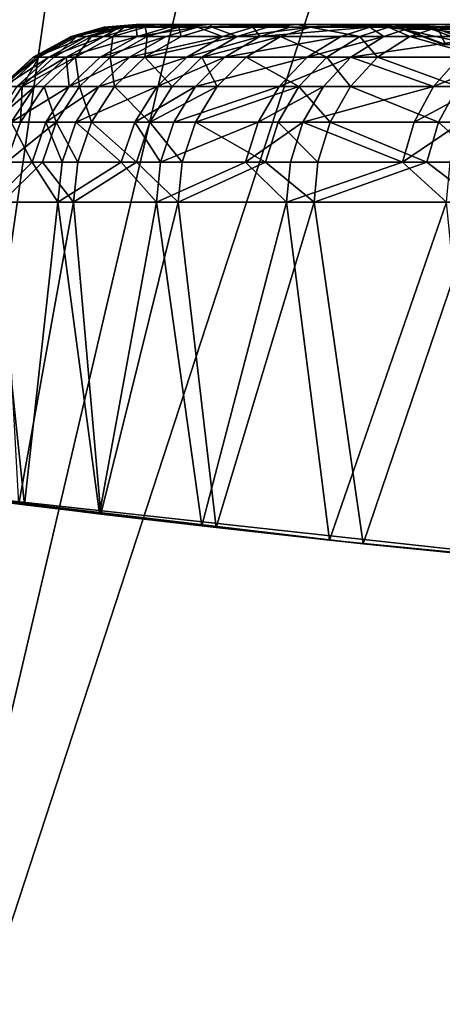
# Model space of a CAD drawing. Extents: x -135 to 135, y -35 to 35.
# Drawn here: x -103 to -102, y -21 to -20 of the extents above; entities that cross this region are included whole.
import ezdxf

# ---------------------------------------------------------------- set-up
doc = ezdxf.new("R2010")
doc.units = 0
doc.header["$MEASUREMENT"] = 0

msp = doc.modelspace()

# ---------------------------------------------------------------- linework, layer by layer
for points in [[(-102.449593, -9.540545, 62), (-104.512764, -20.355772, 62), (-105.396378, -20.139553, 62)], [(-102.449593, -9.540545, 62), (-101.845703, -9.675529, 62), (-104.512764, -20.355772, 62)], [(-101.845703, -9.675529, 62), (-103.620567, -20.533241, 62), (-104.512764, -20.355772, 62)], [(-101.845703, -9.675529, 62), (-101.234535, -9.77233, 62), (-103.620567, -20.533241, 62)], [(-101.234535, -9.77233, 62), (-102.721474, -20.671625, 62), (-103.620567, -20.533241, 62)], [(-101.234535, -9.77233, 62), (-101.8172, -20.77066, 62), (-102.721474, -20.671625, 62)], [(-102.635284, -19.019625, 63.761528), (-102.786484, -21.760065, 63.53561), (-102.397026, -19.051119, 63.761528)], [(-102.397026, -19.051119, 63.761528), (-102.786484, -21.760065, 63.53561), (-102.158394, -19.079628, 63.761528)], [(-102.158394, -19.079628, 63.761528), (-102.786484, -21.760065, 63.53561), (-101.919426, -19.105148, 63.761528)], [(-101.919426, -19.105148, 63.761528), (-102.786484, -21.760065, 63.53561), (-101.860451, -21.858721, 63.53561)], [(-102.522888, -20.163794, 45.577713), (-102.47966, -20.15328, 45.421524), (-102.516479, -20.163794, 45.418873)], [(-102.485977, -20.15328, 45.578037), (-102.47966, -20.15328, 45.421524), (-102.522888, -20.163794, 45.577713)], [(-102.483047, -20.15328, 45.722649), (-102.485977, -20.15328, 45.578037), (-102.522888, -20.163794, 45.577713)], [(-102.483047, -20.15328, 45.722649), (-102.522888, -20.163794, 45.577713), (-102.51992, -20.163794, 45.724468)], [(-102.469017, -20.15328, 45.890705), (-102.51992, -20.163794, 45.724468), (-102.505684, -20.163794, 45.895023)], [(-102.469017, -20.15328, 45.890705), (-102.483047, -20.15328, 45.722649), (-102.51992, -20.163794, 45.724468)], [(-102.47966, -20.15328, 45.421524), (-102.500076, -20.163794, 45.260754), (-102.516479, -20.163794, 45.418873)], [(-102.486382, -20.163794, 46.02824), (-102.469017, -20.15328, 45.890705), (-102.505684, -20.163794, 45.895023)], [(-102.463501, -20.15328, 45.265717), (-102.47612, -20.163794, 45.115932), (-102.500076, -20.163794, 45.260754)], [(-102.47966, -20.15328, 45.421524), (-102.463501, -20.15328, 45.265717), (-102.500076, -20.163794, 45.260754)], [(-102.449997, -20.15328, 46.021973), (-102.469017, -20.15328, 45.890705), (-102.486382, -20.163794, 46.02824)], [(-102.448723, -20.163794, 46.207653), (-102.449997, -20.15328, 46.021973), (-102.486382, -20.163794, 46.02824)], [(-102.485977, -20.15328, 45.578037), (-102.449905, -20.15, 45.578358), (-102.47966, -20.15328, 45.421524)], [(-102.483047, -20.15328, 45.722649), (-102.449905, -20.15, 45.578358), (-102.485977, -20.15328, 45.578037)], [(-102.483047, -20.15328, 45.722649), (-102.433189, -20.15, 45.886486), (-102.449905, -20.15, 45.578358)], [(-102.469017, -20.15328, 45.890705), (-102.433189, -20.15, 45.886486), (-102.483047, -20.15328, 45.722649)], [(-102.47966, -20.15328, 45.421524), (-102.42775, -20.15, 45.270569), (-102.463501, -20.15328, 45.265717)], [(-102.47966, -20.15328, 45.421524), (-102.449905, -20.15, 45.578358), (-102.42775, -20.15, 45.270569)], [(-102.439888, -20.15328, 45.123016), (-102.437599, -20.163794, 44.949177), (-102.47612, -20.163794, 45.115932)], [(-102.463501, -20.15328, 45.265717), (-102.439888, -20.15328, 45.123016), (-102.47612, -20.163794, 45.115932)], [(-102.449997, -20.15328, 46.021973), (-102.433189, -20.15, 45.886486), (-102.469017, -20.15328, 45.890705)], [(-102.463501, -20.15328, 45.265717), (-102.42775, -20.15, 45.270569), (-102.439888, -20.15328, 45.123016)], [(-102.449997, -20.15328, 46.021973), (-102.377876, -20.15, 46.190075), (-102.433189, -20.15, 45.886486)], [(-102.412895, -20.15328, 46.198765), (-102.377876, -20.15, 46.190075), (-102.449997, -20.15328, 46.021973)], [(-102.412895, -20.15328, 46.198765), (-102.449997, -20.15328, 46.021973), (-102.448723, -20.163794, 46.207653)], [(-102.449905, -20.15, 45.578358), (-102.19635, -20.15, 45.726658), (-102.194321, -20.15, 45.442059)], [(-102.449905, -20.15, 45.578358), (-102.433189, -20.15, 45.886486), (-102.19635, -20.15, 45.726658)], [(-102.42775, -20.15, 45.270569), (-102.449905, -20.15, 45.578358), (-102.194321, -20.15, 45.442059)], [(-102.381004, -20.15328, 46.315109), (-102.412895, -20.15328, 46.198765), (-102.448723, -20.163794, 46.207653)], [(-102.381004, -20.15328, 46.315109), (-102.448723, -20.163794, 46.207653), (-102.416359, -20.163794, 46.325726)], [(-102.439888, -20.15328, 45.123016), (-102.42775, -20.15, 45.270569), (-102.367081, -20.15, 44.968006)], [(-102.439888, -20.15328, 45.123016), (-102.367081, -20.15, 44.968006), (-102.401939, -20.15328, 44.958698)], [(-102.439888, -20.15328, 45.123016), (-102.401939, -20.15328, 44.958698), (-102.437599, -20.163794, 44.949177)], [(-102.401939, -20.15328, 44.958698), (-102.399422, -20.163794, 44.820095), (-102.437599, -20.163794, 44.949177)], [(-102.433189, -20.15, 45.886486), (-102.161621, -20.15, 46.00914), (-102.19635, -20.15, 45.726658)], [(-102.433189, -20.15, 45.886486), (-102.377876, -20.15, 46.190075), (-102.161621, -20.15, 46.00914)], [(-102.42775, -20.15, 45.270569), (-102.194321, -20.15, 45.442059), (-102.155571, -20.15, 45.160103)], [(-102.367081, -20.15, 44.968006), (-102.42775, -20.15, 45.270569), (-102.155571, -20.15, 45.160103)], [(-102.352913, -20.163794, 46.510647), (-102.381004, -20.15328, 46.315109), (-102.416359, -20.163794, 46.325726)], [(-102.381004, -20.15328, 46.315109), (-102.377876, -20.15, 46.190075), (-102.412895, -20.15328, 46.198765)], [(-102.401939, -20.15328, 44.958698), (-102.367081, -20.15, 44.968006), (-102.364311, -20.15328, 44.831509)], [(-102.401939, -20.15328, 44.958698), (-102.364311, -20.15328, 44.831509), (-102.399422, -20.163794, 44.820095)], [(-102.364311, -20.15328, 44.831509), (-102.336456, -20.163794, 44.647926), (-102.399422, -20.163794, 44.820095)], [(-102.381004, -20.15328, 46.315109), (-102.284843, -20.15, 46.484303), (-102.377876, -20.15, 46.190075)], [(-102.318489, -20.15328, 46.497322), (-102.284843, -20.15, 46.484303), (-102.381004, -20.15328, 46.315109)], [(-102.318489, -20.15328, 46.497322), (-102.381004, -20.15328, 46.315109), (-102.352913, -20.163794, 46.510647)], [(-102.377876, -20.15, 46.190075), (-102.090714, -20.15, 46.284771), (-102.161621, -20.15, 46.00914)], [(-102.377876, -20.15, 46.190075), (-102.284843, -20.15, 46.484303), (-102.090714, -20.15, 46.284771)], [(-102.367081, -20.15, 44.968006), (-102.155571, -20.15, 45.160103), (-102.08075, -20.15, 44.885509)], [(-102.26886, -20.15, 44.675468), (-102.367081, -20.15, 44.968006), (-102.08075, -20.15, 44.885509)], [(-102.364311, -20.15328, 44.831509), (-102.367081, -20.15, 44.968006), (-102.26886, -20.15, 44.675468)], [(-102.364311, -20.15328, 44.831509), (-102.26886, -20.15, 44.675468), (-102.302269, -20.15328, 44.661858)], [(-102.364311, -20.15328, 44.831509), (-102.302269, -20.15328, 44.661858), (-102.336456, -20.163794, 44.647926)], [(-102.310883, -20.163794, 46.612564), (-102.318489, -20.15328, 46.497322), (-102.352913, -20.163794, 46.510647)], [(-102.336456, -20.163794, 44.647926), (-102.254051, -20.15328, 44.551277), (-102.287521, -20.163794, 44.535706)], [(-102.302269, -20.15328, 44.661858), (-102.254051, -20.15328, 44.551277), (-102.336456, -20.163794, 44.647926)], [(-102.277069, -20.15328, 46.597752), (-102.284843, -20.15, 46.484303), (-102.318489, -20.15328, 46.497322)], [(-102.277069, -20.15328, 46.597752), (-102.318489, -20.15328, 46.497322), (-102.310883, -20.163794, 46.612564)], [(-102.187302, -20.15328, 46.781643), (-102.310883, -20.163794, 46.612564), (-102.21978, -20.163794, 46.799191)], [(-102.187302, -20.15328, 46.781643), (-102.277069, -20.15328, 46.597752), (-102.310883, -20.163794, 46.612564)], [(-102.302269, -20.15328, 44.661858), (-102.26886, -20.15, 44.675468), (-102.254051, -20.15328, 44.551277)], [(-102.254051, -20.15328, 44.551277), (-102.198242, -20.163794, 44.361778), (-102.287521, -20.163794, 44.535706)], [(-102.284843, -20.15, 46.484303), (-102.155563, -20.15, 46.7645), (-101.984818, -20.15, 46.548943)], [(-102.090714, -20.15, 46.284771), (-102.284843, -20.15, 46.484303), (-101.984818, -20.15, 46.548943)], [(-102.277069, -20.15328, 46.597752), (-102.155563, -20.15, 46.7645), (-102.284843, -20.15, 46.484303)], [(-102.187302, -20.15328, 46.781643), (-102.155563, -20.15, 46.7645), (-102.277069, -20.15328, 46.597752)], [(-102.26886, -20.15, 44.675468), (-102.08075, -20.15, 44.885509), (-101.9711, -20.15, 44.622875)], [(-102.134651, -20.15, 44.397598), (-102.26886, -20.15, 44.675468), (-101.9711, -20.15, 44.622875)], [(-102.254051, -20.15328, 44.551277), (-102.26886, -20.15, 44.675468), (-102.134651, -20.15, 44.397598)], [(-102.254051, -20.15328, 44.551277), (-102.134651, -20.15, 44.397598), (-102.166084, -20.15328, 44.379894)], [(-102.254051, -20.15328, 44.551277), (-102.166084, -20.15328, 44.379894), (-102.198242, -20.163794, 44.361778)], [(-102.171501, -20.163794, 46.884548), (-102.187302, -20.15328, 46.781643), (-102.21978, -20.163794, 46.799191)], [(-102.166084, -20.15328, 44.379894), (-102.142052, -20.163794, 44.266926), (-102.198242, -20.163794, 44.361778)], [(-102.150604, -20.155359, 45.721104), (-102.194321, -20.15, 45.442059), (-102.19635, -20.15, 45.726658)], [(-102.117508, -20.155359, 45.994862), (-102.150604, -20.155359, 45.721104), (-102.19635, -20.15, 45.726658)], [(-102.117508, -20.155359, 45.994862), (-102.19635, -20.15, 45.726658), (-102.161621, -20.15, 46.00914)], [(-102.148453, -20.155359, 45.445362), (-102.155571, -20.15, 45.160103), (-102.194321, -20.15, 45.442059)], [(-102.150604, -20.155359, 45.721104), (-102.148453, -20.155359, 45.445362), (-102.194321, -20.15, 45.442059)], [(-102.139725, -20.15328, 46.865753), (-102.155563, -20.15, 46.7645), (-102.187302, -20.15328, 46.781643)], [(-102.139725, -20.15328, 46.865753), (-102.187302, -20.15328, 46.781643), (-102.171501, -20.163794, 46.884548)], [(-102.05143, -20.163794, 47.06871), (-102.139725, -20.15328, 46.865753), (-102.171501, -20.163794, 46.884548)], [(-102.166084, -20.15328, 44.379894), (-102.134651, -20.15, 44.397598), (-102.11071, -20.15328, 44.28643)], [(-102.166084, -20.15328, 44.379894), (-102.11071, -20.15328, 44.28643), (-102.142052, -20.163794, 44.266926)], [(-102.049713, -20.155359, 46.262146), (-102.117508, -20.155359, 45.994862), (-102.161621, -20.15, 46.00914)], [(-102.049713, -20.155359, 46.262146), (-102.161621, -20.15, 46.00914), (-102.090714, -20.15, 46.284771)], [(-102.110512, -20.155359, 45.1693), (-102.08075, -20.15, 44.885509), (-102.155571, -20.15, 45.160103)], [(-102.148453, -20.155359, 45.445362), (-102.110512, -20.155359, 45.1693), (-102.155571, -20.15, 45.160103)], [(-102.155563, -20.15, 46.7645), (-101.992081, -20.15, 47.026222), (-101.845703, -20.15, 46.797234)], [(-101.984818, -20.15, 46.548943), (-102.155563, -20.15, 46.7645), (-101.845703, -20.15, 46.797234)], [(-102.139725, -20.15328, 46.865753), (-101.992081, -20.15, 47.026222), (-102.155563, -20.15, 46.7645)], [(-102.104385, -20.172564, 45.718502), (-102.148453, -20.155359, 45.445362), (-102.150604, -20.155359, 45.721104)], [(-102.071999, -20.172564, 45.986374), (-102.150604, -20.155359, 45.721104), (-102.117508, -20.155359, 45.994862)], [(-102.071999, -20.172564, 45.986374), (-102.104385, -20.172564, 45.718502), (-102.150604, -20.155359, 45.721104)], [(-102.10228, -20.172564, 45.448685), (-102.110512, -20.155359, 45.1693), (-102.148453, -20.155359, 45.445362)], [(-102.104385, -20.172564, 45.718502), (-102.10228, -20.172564, 45.448685), (-102.148453, -20.155359, 45.445362)], [(-102.11071, -20.15328, 44.28643), (-102.025162, -20.163794, 44.095272), (-102.142052, -20.163794, 44.266926)], [(-102.021416, -20.15328, 47.047222), (-101.992081, -20.15, 47.026222), (-102.139725, -20.15328, 46.865753)], [(-102.021416, -20.15328, 47.047222), (-102.139725, -20.15328, 46.865753), (-102.05143, -20.163794, 47.06871)], [(-102.134651, -20.15, 44.397598), (-101.9711, -20.15, 44.622875), (-101.828461, -20.15, 44.376591)], [(-101.966576, -20.15, 44.138805), (-102.134651, -20.15, 44.397598), (-101.828461, -20.15, 44.376591)], [(-102.11071, -20.15328, 44.28643), (-102.134651, -20.15, 44.397598), (-101.966576, -20.15, 44.138805)], [(-102.005661, -20.172564, 46.247913), (-102.117508, -20.155359, 45.994862), (-102.049713, -20.155359, 46.262146)], [(-102.005661, -20.172564, 46.247913), (-102.071999, -20.172564, 45.986374), (-102.117508, -20.155359, 45.994862)], [(-102.11071, -20.15328, 44.28643), (-101.966576, -20.15, 44.138805), (-101.995529, -20.15328, 44.11729)], [(-102.11071, -20.15328, 44.28643), (-101.995529, -20.15328, 44.11729), (-102.025162, -20.163794, 44.095272)], [(-102.110512, -20.155359, 45.1693), (-102.037247, -20.155359, 44.900448), (-102.08075, -20.15, 44.885509)], [(-102.065155, -20.172564, 45.178558), (-102.037247, -20.155359, 44.900448), (-102.110512, -20.155359, 45.1693)], [(-102.10228, -20.172564, 45.448685), (-102.065155, -20.172564, 45.178558), (-102.110512, -20.155359, 45.1693)], [(-102.522888, -20.163794, 45.577713), (-102.559235, -20.186975, 45.415794), (-102.565758, -20.186975, 45.577332)], [(-102.51992, -20.163794, 45.724468), (-102.522888, -20.163794, 45.577713), (-102.565758, -20.186975, 45.577332)], [(-102.51992, -20.163794, 45.724468), (-102.565758, -20.186975, 45.577332), (-102.562729, -20.186975, 45.726585)], [(-102.505684, -20.163794, 45.895023), (-102.51992, -20.163794, 45.724468), (-102.562729, -20.186975, 45.726585)], [(-102.505684, -20.163794, 45.895023), (-102.562729, -20.186975, 45.726585), (-102.548256, -20.186975, 45.900036)], [(-102.516479, -20.163794, 45.418873), (-102.542557, -20.186975, 45.25499), (-102.559235, -20.186975, 45.415794)], [(-102.522888, -20.163794, 45.577713), (-102.516479, -20.163794, 45.418873), (-102.559235, -20.186975, 45.415794)], [(-102.486382, -20.163794, 46.02824), (-102.548256, -20.186975, 45.900036), (-102.528625, -20.186975, 46.035515)], [(-102.486382, -20.163794, 46.02824), (-102.505684, -20.163794, 45.895023), (-102.548256, -20.186975, 45.900036)], [(-102.500076, -20.163794, 45.260754), (-102.518188, -20.186975, 45.107708), (-102.542557, -20.186975, 45.25499)], [(-102.516479, -20.163794, 45.418873), (-102.500076, -20.163794, 45.260754), (-102.542557, -20.186975, 45.25499)], [(-102.448723, -20.163794, 46.207653), (-102.528625, -20.186975, 46.035515), (-102.490326, -20.186975, 46.217979)], [(-102.448723, -20.163794, 46.207653), (-102.486382, -20.163794, 46.02824), (-102.528625, -20.186975, 46.035515)], [(-102.47612, -20.163794, 45.115932), (-102.479019, -20.186975, 44.938118), (-102.518188, -20.186975, 45.107708)], [(-102.500076, -20.163794, 45.260754), (-102.47612, -20.163794, 45.115932), (-102.518188, -20.186975, 45.107708)], [(-102.416359, -20.163794, 46.325726), (-102.490326, -20.186975, 46.217979), (-102.457413, -20.186975, 46.338058)], [(-102.416359, -20.163794, 46.325726), (-102.448723, -20.163794, 46.207653), (-102.490326, -20.186975, 46.217979)], [(-102.437599, -20.163794, 44.949177), (-102.440193, -20.186975, 44.806847), (-102.479019, -20.186975, 44.938118)], [(-102.47612, -20.163794, 45.115932), (-102.437599, -20.163794, 44.949177), (-102.479019, -20.186975, 44.938118)], [(-102.352913, -20.163794, 46.510647), (-102.416359, -20.163794, 46.325726), (-102.457413, -20.186975, 46.338058)], [(-102.352913, -20.163794, 46.510647), (-102.457413, -20.186975, 46.338058), (-102.392891, -20.186975, 46.526119)], [(-102.440193, -20.186975, 44.806847), (-102.336456, -20.163794, 44.647926), (-102.376152, -20.186975, 44.631748)], [(-102.399422, -20.163794, 44.820095), (-102.336456, -20.163794, 44.647926), (-102.440193, -20.186975, 44.806847)], [(-102.437599, -20.163794, 44.949177), (-102.399422, -20.163794, 44.820095), (-102.440193, -20.186975, 44.806847)], [(-102.310883, -20.163794, 46.612564), (-102.352913, -20.163794, 46.510647), (-102.392891, -20.186975, 46.526119)], [(-102.310883, -20.163794, 46.612564), (-102.392891, -20.186975, 46.526119), (-102.350151, -20.186975, 46.629768)], [(-102.376152, -20.186975, 44.631748), (-102.287521, -20.163794, 44.535706), (-102.326385, -20.186975, 44.51762)], [(-102.336456, -20.163794, 44.647926), (-102.287521, -20.163794, 44.535706), (-102.376152, -20.186975, 44.631748)], [(-102.21978, -20.163794, 46.799191), (-102.350151, -20.186975, 46.629768), (-102.257492, -20.186975, 46.819565)], [(-102.21978, -20.163794, 46.799191), (-102.310883, -20.163794, 46.612564), (-102.350151, -20.186975, 46.629768)], [(-102.287521, -20.163794, 44.535706), (-102.235596, -20.186975, 44.34074), (-102.326385, -20.186975, 44.51762)], [(-102.287521, -20.163794, 44.535706), (-102.198242, -20.163794, 44.361778), (-102.235596, -20.186975, 44.34074)], [(-102.171501, -20.163794, 46.884548), (-102.257492, -20.186975, 46.819565), (-102.208397, -20.186975, 46.906372)], [(-102.171501, -20.163794, 46.884548), (-102.21978, -20.163794, 46.799191), (-102.257492, -20.186975, 46.819565)], [(-102.198242, -20.163794, 44.361778), (-102.178452, -20.186975, 44.244278), (-102.235596, -20.186975, 44.34074)], [(-102.05143, -20.163794, 47.06871), (-102.208397, -20.186975, 46.906372), (-102.086288, -20.186975, 47.093666)], [(-102.05143, -20.163794, 47.06871), (-102.171501, -20.163794, 46.884548), (-102.208397, -20.186975, 46.906372)], [(-102.198242, -20.163794, 44.361778), (-102.142052, -20.163794, 44.266926), (-102.178452, -20.186975, 44.244278)], [(-102.142052, -20.163794, 44.266926), (-102.05957, -20.186975, 44.069706), (-102.178452, -20.186975, 44.244278)], [(-102.142052, -20.163794, 44.266926), (-102.025162, -20.163794, 44.095272), (-102.05957, -20.186975, 44.069706)], [(-102.601692, -20.219774, 45.577015), (-102.559235, -20.186975, 45.415794), (-102.595078, -20.219774, 45.413216)], [(-102.565758, -20.186975, 45.577332), (-102.559235, -20.186975, 45.415794), (-102.601692, -20.219774, 45.577015)], [(-102.598625, -20.219774, 45.728359), (-102.565758, -20.186975, 45.577332), (-102.601692, -20.219774, 45.577015)], [(-102.562729, -20.186975, 45.726585), (-102.565758, -20.186975, 45.577332), (-102.598625, -20.219774, 45.728359)], [(-102.548256, -20.186975, 45.900036), (-102.562729, -20.186975, 45.726585), (-102.598625, -20.219774, 45.728359)], [(-102.548256, -20.186975, 45.900036), (-102.598625, -20.219774, 45.728359), (-102.583946, -20.219774, 45.904236)], [(-102.559235, -20.186975, 45.415794), (-102.578163, -20.219774, 45.250156), (-102.595078, -20.219774, 45.413216)], [(-102.528625, -20.186975, 46.035515), (-102.583946, -20.219774, 45.904236), (-102.564041, -20.219774, 46.041615)], [(-102.528625, -20.186975, 46.035515), (-102.548256, -20.186975, 45.900036), (-102.583946, -20.219774, 45.904236)], [(-102.578163, -20.219774, 45.250156), (-102.518188, -20.186975, 45.107708), (-102.553459, -20.219774, 45.100815)], [(-102.542557, -20.186975, 45.25499), (-102.518188, -20.186975, 45.107708), (-102.578163, -20.219774, 45.250156)], [(-102.559235, -20.186975, 45.415794), (-102.542557, -20.186975, 45.25499), (-102.578163, -20.219774, 45.250156)], [(-102.525208, -20.219774, 46.226635), (-102.528625, -20.186975, 46.035515), (-102.564041, -20.219774, 46.041615)], [(-102.518188, -20.186975, 45.107708), (-102.513741, -20.219774, 44.928848), (-102.553459, -20.219774, 45.100815)], [(-102.490326, -20.186975, 46.217979), (-102.528625, -20.186975, 46.035515), (-102.525208, -20.219774, 46.226635)], [(-102.457413, -20.186975, 46.338058), (-102.490326, -20.186975, 46.217979), (-102.525208, -20.219774, 46.226635)], [(-102.457413, -20.186975, 46.338058), (-102.525208, -20.219774, 46.226635), (-102.491837, -20.219774, 46.348396)], [(-102.518188, -20.186975, 45.107708), (-102.479019, -20.186975, 44.938118), (-102.513741, -20.219774, 44.928848)], [(-102.479019, -20.186975, 44.938118), (-102.474365, -20.219774, 44.795738), (-102.513741, -20.219774, 44.928848)], [(-102.392891, -20.186975, 46.526119), (-102.491837, -20.219774, 46.348396), (-102.426407, -20.219774, 46.539089)], [(-102.392891, -20.186975, 46.526119), (-102.457413, -20.186975, 46.338058), (-102.491837, -20.219774, 46.348396)], [(-102.479019, -20.186975, 44.938118), (-102.440193, -20.186975, 44.806847), (-102.474365, -20.219774, 44.795738)], [(-102.440193, -20.186975, 44.806847), (-102.409431, -20.219774, 44.618187), (-102.474365, -20.219774, 44.795738)], [(-102.440193, -20.186975, 44.806847), (-102.376152, -20.186975, 44.631748), (-102.409431, -20.219774, 44.618187)], [(-102.350151, -20.186975, 46.629768), (-102.392891, -20.186975, 46.526119), (-102.426407, -20.219774, 46.539089)], [(-102.350151, -20.186975, 46.629768), (-102.426407, -20.219774, 46.539089), (-102.383064, -20.219774, 46.644192)], [(-102.376152, -20.186975, 44.631748), (-102.358971, -20.219774, 44.50246), (-102.409431, -20.219774, 44.618187)], [(-102.257492, -20.186975, 46.819565), (-102.383064, -20.219774, 46.644192), (-102.289108, -20.219774, 46.836647)], [(-102.257492, -20.186975, 46.819565), (-102.350151, -20.186975, 46.629768), (-102.383064, -20.219774, 46.644192)], [(-102.376152, -20.186975, 44.631748), (-102.326385, -20.186975, 44.51762), (-102.358971, -20.219774, 44.50246)], [(-102.326385, -20.186975, 44.51762), (-102.266907, -20.219774, 44.323105), (-102.358971, -20.219774, 44.50246)], [(-102.326385, -20.186975, 44.51762), (-102.235596, -20.186975, 44.34074), (-102.266907, -20.219774, 44.323105)], [(-102.208397, -20.186975, 46.906372), (-102.257492, -20.186975, 46.819565), (-102.289108, -20.219774, 46.836647)], [(-102.208397, -20.186975, 46.906372), (-102.289108, -20.219774, 46.836647), (-102.239326, -20.219774, 46.924667)], [(-102.235596, -20.186975, 44.34074), (-102.208961, -20.219774, 44.225288), (-102.266907, -20.219774, 44.323105)], [(-102.115501, -20.219774, 47.114586), (-102.208397, -20.186975, 46.906372), (-102.239326, -20.219774, 46.924667)], [(-102.235596, -20.186975, 44.34074), (-102.178452, -20.186975, 44.244278), (-102.208961, -20.219774, 44.225288)], [(-102.178452, -20.186975, 44.244278), (-102.088417, -20.219774, 44.048275), (-102.208961, -20.219774, 44.225288)], [(-102.086288, -20.186975, 47.093666), (-102.208397, -20.186975, 46.906372), (-102.115501, -20.219774, 47.114586)], [(-102.178452, -20.186975, 44.244278), (-102.05957, -20.186975, 44.069706), (-102.088417, -20.219774, 44.048275)], [(-102.034241, -20.186975, 47.163807), (-102.086288, -20.186975, 47.093666), (-102.115501, -20.219774, 47.114586)], [(-102.034241, -20.186975, 47.163807), (-102.115501, -20.219774, 47.114586), (-102.062729, -20.219774, 47.185707)], [(-102.564041, -20.219774, 46.041615), (-102.583946, -20.219774, 45.904236), (-102.61068, -20.260212, 45.907387)], [(-102.564041, -20.219774, 46.041615), (-102.61068, -20.260212, 45.907387), (-102.590569, -20.260212, 46.046185)], [(-102.578163, -20.219774, 45.250156), (-102.57988, -20.260212, 45.09565), (-102.604843, -20.260212, 45.246536)], [(-102.595078, -20.219774, 45.413216), (-102.578163, -20.219774, 45.250156), (-102.604843, -20.260212, 45.246536)], [(-102.525208, -20.219774, 46.226635), (-102.564041, -20.219774, 46.041615), (-102.590569, -20.260212, 46.046185)], [(-102.525208, -20.219774, 46.226635), (-102.590569, -20.260212, 46.046185), (-102.551331, -20.260212, 46.233116)], [(-102.553459, -20.219774, 45.100815), (-102.539749, -20.260212, 44.921906), (-102.57988, -20.260212, 45.09565)], [(-102.578163, -20.219774, 45.250156), (-102.553459, -20.219774, 45.100815), (-102.57988, -20.260212, 45.09565)], [(-102.553459, -20.219774, 45.100815), (-102.513741, -20.219774, 44.928848), (-102.539749, -20.260212, 44.921906)], [(-102.491837, -20.219774, 46.348396), (-102.525208, -20.219774, 46.226635), (-102.551331, -20.260212, 46.233116)], [(-102.491837, -20.219774, 46.348396), (-102.551331, -20.260212, 46.233116), (-102.517616, -20.260212, 46.35614)], [(-102.513741, -20.219774, 44.928848), (-102.499969, -20.260212, 44.787415), (-102.539749, -20.260212, 44.921906)], [(-102.426407, -20.219774, 46.539089), (-102.491837, -20.219774, 46.348396), (-102.517616, -20.260212, 46.35614)], [(-102.426407, -20.219774, 46.539089), (-102.517616, -20.260212, 46.35614), (-102.451508, -20.260212, 46.548805)], [(-102.513741, -20.219774, 44.928848), (-102.474365, -20.219774, 44.795738), (-102.499969, -20.260212, 44.787415)], [(-102.474365, -20.219774, 44.795738), (-102.434364, -20.260212, 44.608028), (-102.499969, -20.260212, 44.787415)], [(-102.474365, -20.219774, 44.795738), (-102.409431, -20.219774, 44.618187), (-102.434364, -20.260212, 44.608028)], [(-102.383064, -20.219774, 46.644192), (-102.426407, -20.219774, 46.539089), (-102.451508, -20.260212, 46.548805)], [(-102.383064, -20.219774, 46.644192), (-102.451508, -20.260212, 46.548805), (-102.407722, -20.260212, 46.654995)], [(-102.434364, -20.260212, 44.608028), (-102.358971, -20.219774, 44.50246), (-102.383377, -20.260212, 44.491104)], [(-102.409431, -20.219774, 44.618187), (-102.358971, -20.219774, 44.50246), (-102.434364, -20.260212, 44.608028)], [(-102.289108, -20.219774, 46.836647), (-102.383064, -20.219774, 46.644192), (-102.407722, -20.260212, 46.654995)], [(-102.289108, -20.219774, 46.836647), (-102.407722, -20.260212, 46.654995), (-102.312798, -20.260212, 46.849442)], [(-102.383377, -20.260212, 44.491104), (-102.266907, -20.219774, 44.323105), (-102.290359, -20.260212, 44.309891)], [(-102.358971, -20.219774, 44.50246), (-102.266907, -20.219774, 44.323105), (-102.383377, -20.260212, 44.491104)], [(-102.239326, -20.219774, 46.924667), (-102.289108, -20.219774, 46.836647), (-102.312798, -20.260212, 46.849442)], [(-102.239326, -20.219774, 46.924667), (-102.312798, -20.260212, 46.849442), (-102.262497, -20.260212, 46.938374)], [(-102.266907, -20.219774, 44.323105), (-102.231812, -20.260212, 44.211067), (-102.290359, -20.260212, 44.309891)], [(-102.266907, -20.219774, 44.323105), (-102.208961, -20.219774, 44.225288), (-102.231812, -20.260212, 44.211067)], [(-102.115501, -20.219774, 47.114586), (-102.239326, -20.219774, 46.924667), (-102.262497, -20.260212, 46.938374)], [(-102.115501, -20.219774, 47.114586), (-102.262497, -20.260212, 46.938374), (-102.13739, -20.260212, 47.130257)], [(-102.208961, -20.219774, 44.225288), (-102.110023, -20.260212, 44.032219), (-102.231812, -20.260212, 44.211067)], [(-102.208961, -20.219774, 44.225288), (-102.088417, -20.219774, 44.048275), (-102.110023, -20.260212, 44.032219)], [(-102.062729, -20.219774, 47.185707), (-102.115501, -20.219774, 47.114586), (-102.13739, -20.260212, 47.130257)], [(-102.062729, -20.219774, 47.185707), (-102.13739, -20.260212, 47.130257), (-102.084076, -20.260212, 47.202114)], [(-102.088417, -20.219774, 44.048275), (-102.047501, -20.260212, 43.951408), (-102.110023, -20.260212, 44.032219)], [(-102.567039, -20.305115, 46.237015), (-102.590569, -20.260212, 46.046185), (-102.606522, -20.305115, 46.048931)], [(-102.604843, -20.260212, 45.246536), (-102.57988, -20.260212, 45.09565), (-102.595764, -20.305115, 45.092545)], [(-102.595764, -20.305115, 45.092545), (-102.539749, -20.260212, 44.921906), (-102.555382, -20.305115, 44.917728)], [(-102.57988, -20.260212, 45.09565), (-102.539749, -20.260212, 44.921906), (-102.595764, -20.305115, 45.092545)], [(-102.551331, -20.260212, 46.233116), (-102.590569, -20.260212, 46.046185), (-102.567039, -20.305115, 46.237015)], [(-102.533119, -20.305115, 46.360794), (-102.551331, -20.260212, 46.233116), (-102.567039, -20.305115, 46.237015)], [(-102.539749, -20.260212, 44.921906), (-102.515358, -20.305115, 44.782413), (-102.555382, -20.305115, 44.917728)], [(-102.517616, -20.260212, 46.35614), (-102.551331, -20.260212, 46.233116), (-102.533119, -20.305115, 46.360794)], [(-102.539749, -20.260212, 44.921906), (-102.499969, -20.260212, 44.787415), (-102.515358, -20.305115, 44.782413)], [(-102.466606, -20.305115, 46.554646), (-102.517616, -20.260212, 46.35614), (-102.533119, -20.305115, 46.360794)], [(-102.451508, -20.260212, 46.548805), (-102.517616, -20.260212, 46.35614), (-102.466606, -20.305115, 46.554646)], [(-102.499969, -20.260212, 44.787415), (-102.449356, -20.305115, 44.601921), (-102.515358, -20.305115, 44.782413)], [(-102.499969, -20.260212, 44.787415), (-102.434364, -20.260212, 44.608028), (-102.449356, -20.305115, 44.601921)], [(-102.422546, -20.305115, 46.661491), (-102.451508, -20.260212, 46.548805), (-102.466606, -20.305115, 46.554646)], [(-102.407722, -20.260212, 46.654995), (-102.451508, -20.260212, 46.548805), (-102.422546, -20.305115, 46.661491)], [(-102.434364, -20.260212, 44.608028), (-102.398048, -20.305115, 44.484276), (-102.449356, -20.305115, 44.601921)], [(-102.434364, -20.260212, 44.608028), (-102.383377, -20.260212, 44.491104), (-102.398048, -20.305115, 44.484276)], [(-102.312798, -20.260212, 46.849442), (-102.422546, -20.305115, 46.661491), (-102.327034, -20.305115, 46.857136)], [(-102.312798, -20.260212, 46.849442), (-102.407722, -20.260212, 46.654995), (-102.422546, -20.305115, 46.661491)], [(-102.383377, -20.260212, 44.491104), (-102.304466, -20.305115, 44.301949), (-102.398048, -20.305115, 44.484276)], [(-102.383377, -20.260212, 44.491104), (-102.290359, -20.260212, 44.309891), (-102.304466, -20.305115, 44.301949)], [(-102.262497, -20.260212, 46.938374), (-102.327034, -20.305115, 46.857136), (-102.276428, -20.305115, 46.946613)], [(-102.262497, -20.260212, 46.938374), (-102.312798, -20.260212, 46.849442), (-102.327034, -20.305115, 46.857136)], [(-102.290359, -20.260212, 44.309891), (-102.245552, -20.305115, 44.202515), (-102.304466, -20.305115, 44.301949)], [(-102.290359, -20.260212, 44.309891), (-102.231812, -20.260212, 44.211067), (-102.245552, -20.305115, 44.202515)], [(-102.150551, -20.305115, 47.139679), (-102.262497, -20.260212, 46.938374), (-102.276428, -20.305115, 46.946613)], [(-102.13739, -20.260212, 47.130257), (-102.262497, -20.260212, 46.938374), (-102.150551, -20.305115, 47.139679)], [(-102.231812, -20.260212, 44.211067), (-102.123016, -20.305115, 44.022568), (-102.245552, -20.305115, 44.202515)], [(-102.231812, -20.260212, 44.211067), (-102.110023, -20.260212, 44.032219), (-102.123016, -20.305115, 44.022568)], [(-102.084076, -20.260212, 47.202114), (-102.13739, -20.260212, 47.130257), (-102.150551, -20.305115, 47.139679)], [(-102.084076, -20.260212, 47.202114), (-102.150551, -20.305115, 47.139679), (-102.096909, -20.305115, 47.211979)], [(-102.110023, -20.260212, 44.032219), (-102.060112, -20.305115, 43.941257), (-102.123016, -20.305115, 44.022568)], [(-102.110023, -20.260212, 44.032219), (-102.047501, -20.260212, 43.951408), (-102.060112, -20.305115, 43.941257)], [(-102.567039, -20.305115, 46.237015), (-102.611549, -20.35, 46.049797), (-102.538002, -20.35, 46.362263)], [(-102.567039, -20.305115, 46.237015), (-102.606522, -20.305115, 46.048931), (-102.611549, -20.35, 46.049797)], [(-102.555382, -20.305115, 44.917728), (-102.52021, -20.35, 44.780834), (-102.600769, -20.35, 45.091564)], [(-102.595764, -20.305115, 45.092545), (-102.555382, -20.305115, 44.917728), (-102.600769, -20.35, 45.091564)], [(-102.533119, -20.305115, 46.360794), (-102.567039, -20.305115, 46.237015), (-102.538002, -20.35, 46.362263)], [(-102.555382, -20.305115, 44.917728), (-102.515358, -20.305115, 44.782413), (-102.52021, -20.35, 44.780834)], [(-102.466606, -20.305115, 46.554646), (-102.538002, -20.35, 46.362263), (-102.427216, -20.35, 46.66354)], [(-102.466606, -20.305115, 46.554646), (-102.533119, -20.305115, 46.360794), (-102.538002, -20.35, 46.362263)], [(-102.449356, -20.305115, 44.601921), (-102.402679, -20.35, 44.482124), (-102.52021, -20.35, 44.780834)], [(-102.515358, -20.305115, 44.782413), (-102.449356, -20.305115, 44.601921), (-102.52021, -20.35, 44.780834)], [(-102.422546, -20.305115, 46.661491), (-102.466606, -20.305115, 46.554646), (-102.427216, -20.35, 46.66354)], [(-102.449356, -20.305115, 44.601921), (-102.398048, -20.305115, 44.484276), (-102.402679, -20.35, 44.482124)], [(-102.327034, -20.305115, 46.857136), (-102.427216, -20.35, 46.66354), (-102.280815, -20.35, 46.949211)], [(-102.327034, -20.305115, 46.857136), (-102.422546, -20.305115, 46.661491), (-102.427216, -20.35, 46.66354)], [(-102.304466, -20.305115, 44.301949), (-102.249886, -20.35, 44.199818), (-102.402679, -20.35, 44.482124)], [(-102.398048, -20.305115, 44.484276), (-102.304466, -20.305115, 44.301949), (-102.402679, -20.35, 44.482124)], [(-102.276428, -20.305115, 46.946613), (-102.327034, -20.305115, 46.857136), (-102.280815, -20.35, 46.949211)], [(-102.304466, -20.305115, 44.301949), (-102.245552, -20.305115, 44.202515), (-102.249886, -20.35, 44.199818)], [(-102.150551, -20.305115, 47.139679), (-102.280815, -20.35, 46.949211), (-102.100952, -20.35, 47.215088)], [(-102.150551, -20.305115, 47.139679), (-102.276428, -20.305115, 46.946613), (-102.280815, -20.35, 46.949211)], [(-102.123016, -20.305115, 44.022568), (-102.064087, -20.35, 43.938057), (-102.249886, -20.35, 44.199818)], [(-102.245552, -20.305115, 44.202515), (-102.123016, -20.305115, 44.022568), (-102.249886, -20.35, 44.199818)], [(-102.096909, -20.305115, 47.211979), (-102.150551, -20.305115, 47.139679), (-102.100952, -20.35, 47.215088)], [(-102.123016, -20.305115, 44.022568), (-102.060112, -20.305115, 43.941257), (-102.064087, -20.35, 43.938057)], [(-102.611549, -20.35, 46.049797), (-102.628441, -20.683661, 45.93734), (-102.575394, -20.690332, 46.224384)], [(-102.538002, -20.35, 46.362263), (-102.611549, -20.35, 46.049797), (-102.575394, -20.690332, 46.224384)], [(-102.600769, -20.35, 45.091564), (-102.52021, -20.35, 44.780834), (-102.581863, -20.689526, 45.00293)], [(-102.52021, -20.35, 44.780834), (-102.489578, -20.700834, 44.691975), (-102.581863, -20.689526, 45.00293)], [(-102.538002, -20.35, 46.362263), (-102.575394, -20.690332, 46.224384), (-102.49102, -20.700661, 46.504055)], [(-102.427216, -20.35, 46.66354), (-102.538002, -20.35, 46.362263), (-102.49102, -20.700661, 46.504055)], [(-102.52021, -20.35, 44.780834), (-102.402679, -20.35, 44.482124), (-102.489578, -20.700834, 44.691975)], [(-102.427216, -20.35, 46.66354), (-102.49102, -20.700661, 46.504055), (-102.376266, -20.714146, 46.772964)], [(-102.402679, -20.35, 44.482124), (-102.359856, -20.716022, 44.394352), (-102.489578, -20.700834, 44.691975)], [(-102.280815, -20.35, 46.949211), (-102.427216, -20.35, 46.66354), (-102.376266, -20.714146, 46.772964)], [(-102.402679, -20.35, 44.482124), (-102.249886, -20.35, 44.199818), (-102.359856, -20.716022, 44.394352)], [(-102.280815, -20.35, 46.949211), (-102.376266, -20.714146, 46.772964), (-102.232445, -20.730139, 47.027824)], [(-102.249886, -20.35, 44.199818), (-102.194527, -20.734188, 44.114555), (-102.359856, -20.716022, 44.394352)], [(-102.100952, -20.35, 47.215088), (-102.280815, -20.35, 46.949211), (-102.232445, -20.730139, 47.027824)], [(-102.249886, -20.35, 44.199818), (-102.064087, -20.35, 43.938057), (-102.194527, -20.734188, 44.114555)], [(-102.100952, -20.35, 47.215088), (-102.232445, -20.730139, 47.027824), (-102.061279, -20.747858, 47.265427)], [(-102.064087, -20.35, 43.938057), (-101.996025, -20.754238, 43.856899), (-102.194527, -20.734188, 44.114555)], [(-102.721474, -20.671625, 32), (-101.8172, -20.77066, 32), (-102.826378, -22.674524, 32)], [(-102.232445, -20.730139, 47.027824), (-102.721474, -20.671625, 62), (-101.8172, -20.77066, 62)], [(-102.376266, -20.714146, 46.772964), (-102.721474, -20.671625, 62), (-102.232445, -20.730139, 47.027824)], [(-102.49102, -20.700661, 46.504055), (-102.721474, -20.671625, 62), (-102.376266, -20.714146, 46.772964)], [(-102.575394, -20.690332, 46.224384), (-102.721474, -20.671625, 62), (-102.49102, -20.700661, 46.504055)], [(-102.628441, -20.683661, 45.93734), (-102.721474, -20.671625, 62), (-102.575394, -20.690332, 46.224384)], [(-102.721474, -20.671625, 32), (-102.194527, -20.734188, 44.114555), (-101.8172, -20.77066, 32)], [(-102.721474, -20.671625, 32), (-102.359856, -20.716022, 44.394352), (-102.194527, -20.734188, 44.114555)], [(-102.721474, -20.671625, 32), (-102.489578, -20.700834, 44.691975), (-102.359856, -20.716022, 44.394352)], [(-102.721474, -20.671625, 32), (-102.581863, -20.689526, 45.00293), (-102.489578, -20.700834, 44.691975)], [(-102.232445, -20.730139, 47.027824), (-101.8172, -20.77066, 62), (-102.061279, -20.747858, 47.265427)], [(-101.8172, -20.77066, 32), (-102.194527, -20.734188, 44.114555), (-101.996025, -20.754238, 43.856899)], [(-101.8172, -20.77066, 32), (-101.88694, -22.771955, 32), (-102.826378, -22.674524, 32)]]:
    msp.add_3dface(points)

doc.saveas('drawing.dxf')
